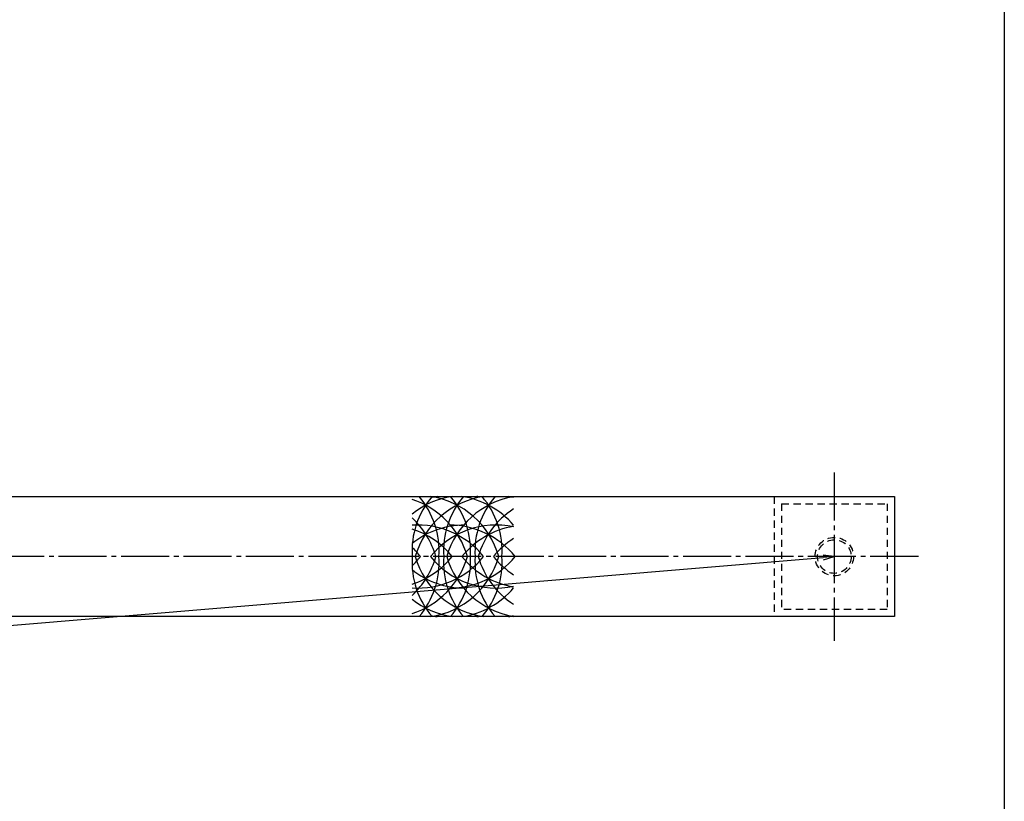
# Model space of a CAD drawing. Units: inches. Extents: x -143 to 664, y 138 to 698.
# Drawn here: x 459 to 664, y 237 to 400 of the extents above; entities that cross this region are included whole.
import ezdxf

# ---------------------------------------------------------------- set-up
doc = ezdxf.new("R2010")
doc.units = ezdxf.units.IN
doc.header["$MEASUREMENT"] = 0
doc.linetypes.add('CENS', pattern=[13, 10, -1, 1, -1])
doc.linetypes.add('HIDS', pattern=[2.5, 1.5, -1])
for name, color, linetype in [('02-実線-1', 7, 'Continuous'), ('03-細線', 1, 'Continuous'), ('04-破線-1', 5, 'HIDS'), ('06-中心線', 1, 'CENS'), ('図枠', 7, 'Continuous')]:
    doc.layers.add(name, color=color, linetype=linetype)
doc.styles.add('STD', font='TXT.shx', dxfattribs={"bigfont": 'bigfont.shx'})
doc.dimstyles.new('1：1', dxfattribs={"dimtxt": 3.5, "dimasz": 2.3, "dimexe": 1, "dimexo": 1, "dimgap": 1, "dimtad": 3, "dimdsep": 46, "dimtxsty": 'STD', "dimblk1": 'ARRI', "dimblk2": 'ARRI', "dimsah": 1, "dimcen": 0, "dimclrd": 3, "dimclre": 3, "dimclrt": 4, "dimadec": 0, "dimazin": 0, "dimtfac": 0.7, "dimtmove": 0, "dimatfit": 0, "dimldrblk": 'ARRI', "dimfxl": 1, "dimtvp": 1, "dimtolj": 1, "dimtzin": 0, "dimarcsym": 0})

# ---------------------------------------------------------------- blocks, each defined once
blk = doc.blocks.new('ARRI')
at = {"color": 0, "linetype": 'ByBlock'}
for p, q in [((0, 0), (-1, 0.213)), ((-1, -0.213), (0, 0)), ((0, 0), (-1, 0))]:
    blk.add_line(p, q, dxfattribs=at)
blk = doc.blocks.new('*D79')
at = {"layer": '02-実線-1', "color": 3, "lineweight": -2, "transparency": 16777216}
blk.add_line((56.26, 240.4), (626.68, 288.02), dxfattribs=at)
at = {"layer": 'Defpoints', "color": 0, "transparency": 16777216}
for p in [(628.97, 288.21), (628.97, 288.21), (53.97, 240.21)]:
    blk.add_point(p, dxfattribs=at)
at = {"layer": '02-実線-1', "color": 3, "lineweight": -2, "transparency": 16777216, "xscale": 2.3, "yscale": 2.3, "zscale": 2.3}
for p, rotation in [((628.97, 288.21), 4.771888060777773), ((53.97, 240.21), 184.7718880607777)]:
    blk.add_blockref('ARRI', p, dxfattribs=dict(at, rotation=rotation))
at = {"layer": '02-実線-1', "color": 4, "transparency": 16777216, "insert": (341.24, 266.95), "char_height": 3.5, "attachment_point": 5, "rotation": 4.7719, "style": 'STD'}
blk.add_mtext('\\A1;P=', dxfattribs=at)

msp = doc.modelspace()

# ---------------------------------------------------------------- linework, layer by layer
at = {"layer": '02-実線-1', "color": 7, "linetype": 'Continuous'}
for p, q in [((342.46, 300.707), (641.471, 300.707)), ((641.471, 300.707), (641.471, 275.707)), ((641.471, 275.707), (342.46, 275.707))]:
    msp.add_line(p, q, dxfattribs=at)
at = {"layer": '03-細線'}
for centre, start, end in [((558.548, 289.367), 139.60634, 183.79863), ((551.993, 283.399), 98.4642, 128.71741), ((535.75, 283.399), 15.95142, 72.37821), ((558.548, 283.399), 98.4642, 164.04858), ((529.196, 289.367), 356.20137, 40.39366), ((542.304, 283.399), 15.95142, 81.5358), ((548.858, 283.399), 98.4642, 102.65793), ((565.102, 289.367), 139.60634, 183.79863), ((565.102, 283.399), 99.58653, 164.04858), ((535.75, 289.367), 356.20137, 40.39366), ((548.858, 283.399), 40.3879, 81.5358), ((571.656, 289.367), 139.60634, 183.79863), ((551.993, 283.399), 79.20707, 81.5358), ((542.304, 289.367), 356.20137, 40.39366), ((558.548, 283.399), 77.9958, 81.5358), ((548.858, 289.367), 40.3879, 40.39366), ((571.656, 283.399), 122.75563, 164.04858), ((529.196, 283.399), 15.95142, 47.37068), ((542.304, 277.258), 38.73696, 94.11669), ((551.993, 277.258), 90, 128.71741), ((535.75, 277.258), 38.73696, 72.37821), ((558.548, 277.258), 77.9958, 141.26304), ((548.858, 277.258), 38.73696, 90), ((565.102, 277.258), 99.58653, 141.26304), ((571.656, 277.258), 122.75563, 141.26304), ((529.196, 277.258), 38.73696, 47.29893), ((542.304, 299.159), 265.88331, 321.26304), ((558.548, 287.049), 176.20137, 220.39366), ((535.75, 293.018), 287.62179, 344.04858), ((535.75, 299.159), 287.62179, 321.26304), ((529.196, 293.018), 312.62932, 344.04858), ((529.196, 299.159), 312.70107, 321.26304), ((558.548, 293.018), 195.95142, 261.5358), ((529.196, 287.049), 319.60634, 3.79863), ((542.304, 293.018), 278.4642, 344.04858), ((558.548, 299.159), 218.73696, 282.0042), ((565.102, 287.049), 176.20137, 220.39366), ((565.102, 293.018), 195.95142, 260.41347), ((548.858, 299.159), 270, 321.26304), ((535.75, 287.049), 319.60634, 3.79863), ((565.102, 299.159), 218.73696, 260.41347), ((571.656, 287.049), 176.20137, 220.39366), ((571.656, 293.018), 195.95142, 237.24437), ((542.304, 287.049), 319.60634, 3.79863), ((571.656, 299.159), 218.73696, 237.24437), ((551.993, 299.159), 231.28259, 270), ((548.858, 293.018), 278.4642, 319.6121), ((551.993, 293.018), 231.28259, 261.5358), ((548.858, 293.018), 257.34207, 261.5358), ((551.993, 293.018), 278.4642, 280.79293), ((558.548, 293.018), 278.4642, 282.0042), ((548.858, 287.049), 319.60634, 319.6121)]:
    msp.add_arc(centre, 17.5, start, end, dxfattribs=at)
at = {"layer": '04-破線-1', "color": 5, "linetype": 'HIDS'}
for p, q in [((616.471, 300.707), (616.471, 275.707)), ((617.971, 299.207), (639.971, 299.207)), ((617.971, 299.207), (617.971, 277.207)), ((639.971, 299.207), (639.971, 277.207)), ((639.971, 277.207), (617.971, 277.207))]:
    msp.add_line(p, q, dxfattribs=at)
for radius in [4, 3.5]:
    msp.add_circle((628.971, 288.207), radius, dxfattribs=at)
at = {"layer": '06-中心線', "color": 1, "linetype": 'CENS'}
msp.add_line((628.971, 305.707), (628.971, 270.707), dxfattribs=at)
at = {"layer": '06-中心線'}
msp.add_line((646.471, 288.207), (36.471, 288.207), dxfattribs=at)
at = {"layer": '図枠'}
msp.add_lwpolyline([(-142.635, 697.694), (664.365, 697.694), (664.365, 137.694), (-142.635, 137.694)], close=True, dxfattribs=at)

# ---------------------------------------------------------------- dimensions: what is measured, and where the dimension line sits
at = {"layer": '02-実線-1'}
dim = msp.add_aligned_dim(p1=(53.971, 240.207), p2=(628.971, 288.207), distance=0, text='P=', dimstyle='1：1', override={"dimscale": 0, "dimtix": 0, "dimtofl": 1, "dimtmove": 0, "dimatfit": 0}, dxfattribs=at)
dim.commit()
dim.dimension.update_dxf_attribs({"geometry": '*D79', "text_midpoint": (341.242, 266.947)})

doc.saveas('drawing.dxf')
